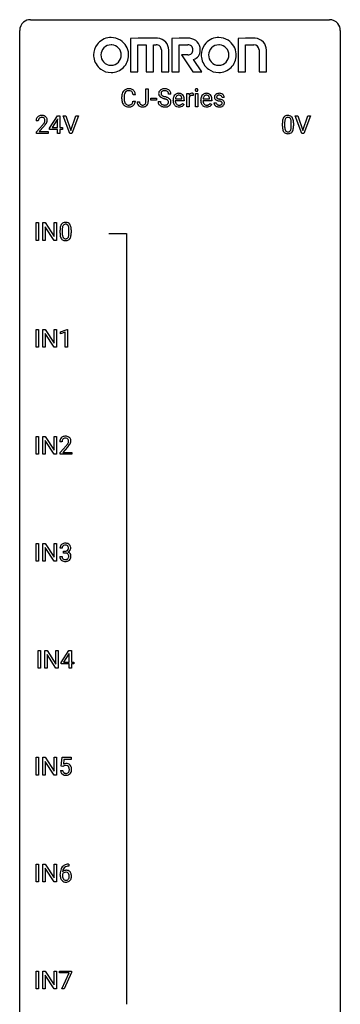
# Model space of a CAD drawing. Extents: x 3 to 27, y -3 to 140.
# Drawn here: x 3 to 27, y 67 to 140 of the extents above; entities that cross this region are included whole.
import ezdxf

# ---------------------------------------------------------------- set-up
doc = ezdxf.new("R2010")
doc.units = 0
doc.layers.add('DEFAULT_255_1_388', color=255, linetype='CONTINUOUS')
doc.layers.add('DEFAULT_255_2_778', color=255, linetype='CONTINUOUS')

msp = doc.modelspace()

# ---------------------------------------------------------------- linework, layer by layer
at = {"layer": 'DEFAULT_255_1_388'}
for p, q in [((11.369, 134.529), (11.195, 134.529)), ((12.157, 134.018), (12.157, 134.952)), ((12.157, 134.952), (12.332, 134.952)), ((12.332, 134.952), (12.332, 134.02)), ((14.011, 134.571), (13.836, 134.571)), ((15.19, 133.636), (15.19, 134.614)), ((15.19, 134.614), (15.352, 134.614)), ((15.352, 134.614), (15.355, 134.501)), ((15.662, 134.619), (15.662, 134.464)), ((15.83, 133.636), (15.83, 134.614)), ((15.83, 134.614), (15.997, 134.614)), ((15.997, 134.614), (15.997, 133.636)), ((10.357, 134.233), (10.357, 134.359)), ((10.531, 134.355), (10.531, 134.227)), ((11.195, 134.054), (11.369, 134.054)), ((11.501, 134), (11.675, 134)), ((12.508, 134.127), (12.508, 134.263)), ((12.508, 134.263), (12.949, 134.263)), ((12.949, 134.127), (12.508, 134.127)), ((12.949, 134.263), (12.949, 134.127)), ((13.057, 134.018), (13.232, 134.018)), ((14.167, 134.098), (14.167, 134.129)), ((14.996, 134.077), (14.334, 134.077)), ((14.339, 134.215), (14.829, 134.215)), ((14.829, 134.215), (14.829, 134.227)), ((14.882, 133.887), (14.984, 133.807)), ((14.996, 134.147), (14.996, 134.077)), ((15.357, 134.33), (15.357, 133.636)), ((16.222, 134.098), (16.222, 134.129)), ((17.052, 134.077), (16.39, 134.077)), ((16.395, 134.215), (16.885, 134.215)), ((16.885, 134.215), (16.885, 134.227)), ((16.937, 133.887), (17.039, 133.807)), ((17.052, 134.147), (17.052, 134.077)), ((17.205, 133.937), (17.372, 133.937)), ((17.973, 134.327), (17.805, 134.327)), ((15.357, 133.636), (15.19, 133.636)), ((15.997, 133.636), (15.83, 133.636)), ((4.162, 132.58), (3.995, 132.58)), ((4.998, 132.056), (5.587, 132.967)), ((5.577, 132.703), (5.188, 132.094)), ((5.597, 132.739), (5.577, 132.703)), ((5.587, 132.967), (5.765, 132.967)), ((5.597, 132.094), (5.597, 132.739)), ((5.765, 132.967), (5.765, 132.094)), ((6.502, 131.652), (6.015, 132.967)), ((6.015, 132.967), (6.204, 132.967)), ((6.204, 132.967), (6.578, 131.882)), ((6.578, 131.882), (6.954, 132.967)), ((7.143, 132.967), (6.655, 131.652)), ((6.954, 132.967), (7.143, 132.967)), ((22.289, 132.19), (22.289, 132.414)), ((22.456, 132.454), (22.456, 132.187)), ((22.952, 132.168), (22.952, 132.442)), ((23.119, 132.43), (23.119, 132.213)), ((23.736, 131.652), (23.249, 132.967)), ((23.249, 132.967), (23.438, 132.967)), ((23.438, 132.967), (23.812, 131.882)), ((23.812, 131.882), (24.188, 132.967)), ((24.378, 132.967), (23.89, 131.652)), ((24.188, 132.967), (24.378, 132.967)), ((4.021, 131.772), (4.476, 132.278)), ((4.021, 131.652), (4.021, 131.772)), ((4.883, 131.652), (4.021, 131.652)), ((4.575, 132.171), (4.222, 131.788)), ((4.222, 131.788), (4.883, 131.788)), ((4.883, 131.788), (4.883, 131.652)), ((4.998, 131.957), (4.998, 132.056)), ((5.597, 131.957), (4.998, 131.957)), ((5.188, 132.094), (5.597, 132.094)), ((5.597, 131.652), (5.597, 131.957)), ((5.765, 131.652), (5.597, 131.652)), ((5.765, 132.094), (5.948, 132.094)), ((5.948, 131.957), (5.765, 131.957)), ((5.765, 131.957), (5.765, 131.652)), ((5.948, 132.094), (5.948, 131.957)), ((6.655, 131.652), (6.502, 131.652)), ((23.89, 131.652), (23.736, 131.652)), ((4.013, 123.714), (4.013, 125.03)), ((4.013, 125.03), (4.186, 125.03)), ((4.186, 125.03), (4.186, 123.714)), ((4.503, 123.714), (4.503, 125.03)), ((4.503, 125.03), (4.678, 125.03)), ((4.678, 125.03), (5.342, 124.012)), ((5.342, 124.012), (5.342, 125.03)), ((5.342, 125.03), (5.514, 125.03)), ((5.514, 125.03), (5.514, 123.714)), ((5.34, 123.714), (4.678, 124.728)), ((4.678, 124.728), (4.678, 123.714)), ((5.774, 124.253), (5.774, 124.476)), ((5.941, 124.517), (5.941, 124.249)), ((6.437, 124.23), (6.437, 124.504)), ((6.604, 124.492), (6.604, 124.276)), ((4.186, 123.714), (4.013, 123.714)), ((4.678, 123.714), (4.503, 123.714)), ((5.514, 123.714), (5.34, 123.714)), ((4.004, 115.777), (4.004, 117.092)), ((4.004, 117.092), (4.178, 117.092)), ((4.178, 117.092), (4.178, 115.777)), ((4.495, 115.777), (4.495, 117.092)), ((4.495, 117.092), (4.669, 117.092)), ((4.669, 117.092), (5.333, 116.074)), ((5.333, 116.074), (5.333, 117.092)), ((5.333, 117.092), (5.506, 117.092)), ((5.506, 117.092), (5.506, 115.777)), ((5.815, 116.919), (6.294, 117.099)), ((6.294, 117.099), (6.32, 117.099)), ((6.32, 117.099), (6.32, 115.777)), ((5.331, 115.777), (4.669, 116.791)), ((4.669, 116.791), (4.669, 115.777)), ((5.815, 116.767), (5.815, 116.919)), ((6.152, 116.891), (5.815, 116.767)), ((6.152, 115.777), (6.152, 116.891)), ((4.178, 115.777), (4.004, 115.777)), ((4.669, 115.777), (4.495, 115.777)), ((5.506, 115.777), (5.331, 115.777)), ((6.32, 115.777), (6.152, 115.777)), ((4.013, 107.839), (4.013, 109.155)), ((4.013, 109.155), (4.186, 109.155)), ((4.186, 109.155), (4.186, 107.839)), ((4.503, 107.839), (4.503, 109.155)), ((4.503, 109.155), (4.678, 109.155)), ((4.678, 109.155), (5.342, 108.137)), ((5.342, 108.137), (5.342, 109.155)), ((5.342, 109.155), (5.514, 109.155)), ((5.514, 109.155), (5.514, 107.839)), ((5.34, 107.839), (4.678, 108.853)), ((4.678, 108.853), (4.678, 107.839)), ((5.921, 108.767), (5.754, 108.767)), ((5.779, 107.96), (6.235, 108.466)), ((6.333, 108.358), (5.981, 107.976)), ((4.186, 107.839), (4.013, 107.839)), ((4.678, 107.839), (4.503, 107.839)), ((5.514, 107.839), (5.34, 107.839)), ((5.779, 107.839), (5.779, 107.96)), ((6.641, 107.839), (5.779, 107.839)), ((5.981, 107.976), (6.641, 107.976)), ((6.641, 107.976), (6.641, 107.839)), ((4.013, 99.902), (4.013, 101.217)), ((4.013, 101.217), (4.186, 101.217)), ((4.186, 101.217), (4.186, 99.902)), ((4.503, 99.902), (4.503, 101.217)), ((4.503, 101.217), (4.678, 101.217)), ((4.678, 101.217), (5.342, 100.199)), ((5.34, 99.902), (4.678, 100.916)), ((4.678, 100.916), (4.678, 99.902)), ((5.342, 100.199), (5.342, 101.217)), ((5.342, 101.217), (5.514, 101.217)), ((5.514, 101.217), (5.514, 99.902)), ((5.934, 100.872), (5.767, 100.872)), ((5.755, 100.249), (5.923, 100.249)), ((6.022, 100.505), (6.022, 100.641)), ((6.022, 100.641), (6.148, 100.641)), ((6.148, 100.505), (6.022, 100.505)), ((4.186, 99.902), (4.013, 99.902)), ((4.678, 99.902), (4.503, 99.902)), ((5.514, 99.902), (5.34, 99.902)), ((4.145, 91.964), (4.145, 93.28)), ((4.145, 93.28), (4.319, 93.28)), ((4.319, 93.28), (4.319, 91.964)), ((4.636, 91.964), (4.636, 93.28)), ((4.636, 93.28), (4.81, 93.28)), ((4.81, 93.28), (5.474, 92.262)), ((5.472, 91.964), (4.81, 92.978)), ((4.81, 92.978), (4.81, 91.964)), ((5.474, 92.262), (5.474, 93.28)), ((5.474, 93.28), (5.647, 93.28)), ((5.647, 93.28), (5.647, 91.964)), ((5.85, 92.368), (6.439, 93.28)), ((6.429, 93.015), (6.04, 92.406)), ((6.449, 93.051), (6.429, 93.015)), ((6.439, 93.28), (6.617, 93.28)), ((6.449, 92.406), (6.449, 93.051)), ((6.617, 93.28), (6.617, 92.406)), ((5.85, 92.27), (5.85, 92.368)), ((6.449, 92.27), (5.85, 92.27)), ((6.04, 92.406), (6.449, 92.406)), ((6.449, 91.964), (6.449, 92.27)), ((6.617, 92.406), (6.8, 92.406)), ((6.8, 92.27), (6.617, 92.27)), ((6.617, 92.27), (6.617, 91.964)), ((6.8, 92.406), (6.8, 92.27)), ((4.319, 91.964), (4.145, 91.964)), ((4.81, 91.964), (4.636, 91.964)), ((5.647, 91.964), (5.472, 91.964)), ((6.617, 91.964), (6.449, 91.964)), ((4.013, 84.027), (4.013, 85.342)), ((4.013, 85.342), (4.186, 85.342)), ((4.186, 85.342), (4.186, 84.027)), ((4.503, 84.027), (4.503, 85.342)), ((4.503, 85.342), (4.678, 85.342)), ((4.678, 85.342), (5.342, 84.324)), ((5.34, 84.027), (4.678, 85.041)), ((4.678, 85.041), (4.678, 84.027)), ((5.342, 84.324), (5.342, 85.342)), ((5.342, 85.342), (5.514, 85.342)), ((5.514, 85.342), (5.514, 84.027)), ((5.856, 84.687), (5.923, 85.342)), ((5.923, 85.342), (6.597, 85.342)), ((6.065, 85.188), (6.025, 84.829)), ((6.597, 85.188), (6.065, 85.188)), ((6.597, 85.342), (6.597, 85.188)), ((5.809, 84.373), (5.967, 84.373)), ((5.99, 84.652), (5.856, 84.687)), ((6.034, 84.688), (5.99, 84.652)), ((4.186, 84.027), (4.013, 84.027)), ((4.678, 84.027), (4.503, 84.027)), ((5.514, 84.027), (5.34, 84.027)), ((4.013, 76.089), (4.013, 77.405)), ((4.013, 77.405), (4.186, 77.405)), ((4.186, 77.405), (4.186, 76.089)), ((4.503, 76.089), (4.503, 77.405)), ((4.503, 77.405), (4.678, 77.405)), ((4.678, 77.405), (5.342, 76.387)), ((5.34, 76.089), (4.678, 77.103)), ((4.678, 77.103), (4.678, 76.089)), ((5.342, 76.387), (5.342, 77.405)), ((5.342, 77.405), (5.514, 77.405)), ((5.514, 77.405), (5.514, 76.089)), ((6.435, 77.264), (6.404, 77.264)), ((6.405, 77.406), (6.435, 77.406)), ((6.435, 77.406), (6.435, 77.264)), ((4.186, 76.089), (4.013, 76.089)), ((4.678, 76.089), (4.503, 76.089)), ((5.514, 76.089), (5.34, 76.089)), ((5.789, 76.59), (5.789, 76.654)), ((5.957, 76.632), (5.957, 76.571)), ((4.013, 68.152), (4.013, 69.467)), ((4.013, 69.467), (4.186, 69.467)), ((4.186, 69.467), (4.186, 68.152)), ((4.503, 68.152), (4.503, 69.467)), ((4.503, 69.467), (4.678, 69.467)), ((4.678, 69.467), (5.342, 68.449)), ((5.342, 68.449), (5.342, 69.467)), ((5.342, 69.467), (5.514, 69.467)), ((5.514, 69.467), (5.514, 68.152)), ((5.739, 69.33), (5.739, 69.467)), ((5.739, 69.467), (6.629, 69.467)), ((6.629, 69.467), (6.629, 69.374)), ((5.34, 68.152), (4.678, 69.166)), ((4.678, 69.166), (4.678, 68.152)), ((6.451, 69.33), (5.739, 69.33)), ((5.908, 68.152), (6.451, 69.33)), ((6.629, 69.374), (6.084, 68.152)), ((4.186, 68.152), (4.013, 68.152)), ((4.678, 68.152), (4.503, 68.152)), ((5.514, 68.152), (5.34, 68.152)), ((6.084, 68.152), (5.908, 68.152))]:
    msp.add_line(p, q, dxfattribs=at)
for centre, radius, start, end in [((11.231, 134.363), 0.874, 169.58376, 180.27578), ((11.024, 134.402), 0.664, 155.0367, 169.60028), ((10.896, 134.463), 0.522, 136.78316, 155.2473), ((10.852, 134.5), 0.465, 121.76331, 136.42812), ((11.172, 134.389), 0.639, 162.93759, 174.62088), ((10.952, 134.459), 0.409, 143.07527, 163.19186), ((10.867, 134.472), 0.496, 95.646, 121.54896), ((10.866, 134.525), 0.301, 109.29983, 143.30374), ((10.882, 134.467), 0.36, 89.34519, 108.57444), ((10.885, 134.348), 0.622, 89.92457, 96.13759), ((10.891, 134.361), 0.609, 76.67792, 90.45641), ((10.886, 134.335), 0.492, 87.38026, 90.02516), ((10.894, 134.453), 0.374, 74.70094, 87.81243), ((10.929, 134.574), 0.248, 47.43724, 75.06957), ((10.935, 134.54), 0.425, 47.48588, 76.92871), ((10.924, 134.575), 0.251, 27.81672, 46.40079), ((10.799, 134.508), 0.392, 15.76507, 27.94101), ((10.576, 134.443), 0.625, 7.88887, 15.9242), ((10.919, 134.529), 0.444, 16.54241, 46.89345), ((10.738, 134.469), 0.635, 5.4073, 17.03637), ((13.413, 134.617), 0.314, 132.48344, 181.02424), ((13.414, 134.609), 0.315, 179.50628, 199.86953), ((13.406, 134.61), 0.308, 200.67821, 228.17653), ((13.48, 134.554), 0.406, 129.25261, 133.42491), ((13.497, 134.529), 0.436, 101.98789, 128.87418), ((13.535, 134.614), 0.26, 175.17808, 180.05812), ((13.44, 134.613), 0.166, 179.61407, 228.12467), ((13.458, 134.626), 0.184, 127.72872, 176.71065), ((13.489, 134.659), 0.233, 226.57853, 230.87925), ((13.485, 134.592), 0.226, 114.04029, 127.98489), ((13.516, 134.52), 0.305, 99.0696, 113.76592), ((13.542, 134.335), 0.635, 89.59064, 102.31706), ((13.543, 134.357), 0.47, 89.66945, 99.23134), ((13.55, 134.371), 0.599, 77.23595, 90.3249), ((13.547, 134.313), 0.515, 86.26427, 90.05333), ((13.558, 134.448), 0.378, 73.78893, 86.6654), ((13.596, 134.572), 0.249, 48.59267, 74.12426), ((13.573, 134.48), 0.488, 63.83799, 77.08089), ((13.614, 134.596), 0.219, 14.9782, 48.20048), ((13.604, 134.538), 0.422, 45.98631, 64.16088), ((13.535, 134.574), 0.301, 359.46965, 14.9832), ((13.633, 134.572), 0.377, 32.27479, 45.65448), ((13.641, 134.574), 0.37, 359.65075, 32.61299), ((14.629, 134.195), 0.451, 134.31502, 154.5315), ((14.605, 134.216), 0.418, 122.86175, 133.97072), ((14.593, 134.241), 0.391, 89.82485, 123.41993), ((14.591, 134.267), 0.227, 89.20179, 117.28524), ((14.599, 134.169), 0.464, 74.78743, 90.54826), ((14.595, 134.209), 0.286, 83.72822, 90.09688), ((14.608, 134.292), 0.202, 41.1647, 85.00136), ((14.632, 134.291), 0.337, 39.81789, 74.76344), ((14.574, 134.246), 0.41, 16.89908, 39.48301), ((15.608, 134.347), 0.296, 127.81672, 148.63002), ((15.58, 134.376), 0.256, 91.33299, 126.78752), ((15.588, 134.296), 0.336, 89.98582, 92.46885), ((15.589, 134.327), 0.306, 85.35876, 90.16242), ((15.599, 134.439), 0.192, 78.40192, 85.45927), ((15.615, 134.517), 0.113, 67.78492, 78.5738), ((15.627, 134.549), 0.0789, 63.48051, 67.30747), ((15.927, 134.874), 0.11, 161.41482, 180.55326), ((15.941, 134.873), 0.124, 179.94196, 185.09708), ((15.911, 134.869), 0.0938, 184.10708, 222.46042), ((15.913, 134.878), 0.0956, 138.18302, 160.93076), ((15.901, 134.889), 0.0792, 104.63717, 138.00361), ((15.896, 134.856), 0.0744, 222.50567, 237.99181), ((15.904, 134.87), 0.0902, 238.54281, 259.12895), ((15.913, 134.848), 0.122, 92.06012, 105.21989), ((15.914, 134.919), 0.14, 258.84334, 270.41486), ((15.915, 134.809), 0.161, 89.97907, 92.50061), ((15.916, 134.834), 0.135, 78.02346, 90.44781), ((15.915, 134.944), 0.165, 269.97258, 272.81127), ((15.918, 134.902), 0.124, 272.35439, 285.89517), ((15.927, 134.881), 0.0878, 55.05215, 78.3363), ((15.931, 134.861), 0.0807, 285.43983, 316.53201), ((15.932, 134.891), 0.0768, 42.05062, 54.45085), ((15.917, 134.877), 0.0974, 1.74937, 42.14987), ((15.923, 134.868), 0.0909, 316.71101, 341.65131), ((15.907, 134.872), 0.107, 342.10625, 0.55359), ((15.889, 134.873), 0.126, 359.98326, 2.8354), ((16.685, 134.195), 0.451, 134.31502, 154.5315), ((16.66, 134.216), 0.418, 122.86175, 133.97072), ((16.649, 134.241), 0.391, 89.82485, 123.41993), ((16.647, 134.267), 0.227, 89.20179, 117.28524), ((16.654, 134.169), 0.464, 74.78743, 90.54826), ((16.65, 134.209), 0.286, 83.72822, 90.09688), ((16.664, 134.292), 0.202, 41.1647, 85.00136), ((16.687, 134.291), 0.337, 39.81789, 74.76344), ((16.63, 134.246), 0.41, 16.89908, 39.48301), ((17.486, 134.347), 0.248, 132.00534, 180.39424), ((17.56, 134.279), 0.348, 129.2317, 133.52948), ((17.566, 134.269), 0.36, 100.44098, 128.90816), ((17.578, 134.272), 0.221, 98.96799, 113.45734), ((17.597, 134.124), 0.508, 89.69851, 100.9029), ((17.598, 134.156), 0.339, 89.67681, 99.12671), ((17.603, 134.106), 0.526, 77.69671, 90.40746), ((17.6, 134.215), 0.279, 81.44587, 90.17079), ((17.614, 134.288), 0.205, 49.79797, 82.1218), ((17.64, 134.266), 0.361, 50.72784, 78.03975), ((17.69, 134.325), 0.285, 25.75438, 51.09575), ((11.438, 134.232), 1.082, 179.99146, 181.53982), ((11.206, 134.22), 0.849, 181.12202, 193.8755), ((10.939, 134.151), 0.574, 193.54803, 219.57557), ((10.846, 134.071), 0.451, 219.36284, 250.0611), ((11.467, 134.357), 0.936, 174.34212, 180.14303), ((11.362, 134.223), 0.832, 179.68173, 189.15055), ((11.081, 134.176), 0.546, 188.99111, 203.57724), ((10.96, 134.125), 0.415, 203.90754, 215.13124), ((10.856, 134.045), 0.284, 213.90715, 263.88489), ((10.87, 134.133), 0.373, 263.17579, 270.1031), ((10.874, 134.273), 0.513, 269.67225, 279.06069), ((10.904, 134.092), 0.329, 278.87491, 293.63496), ((10.94, 134.007), 0.238, 293.85538, 310.05182), ((10.94, 134), 0.232, 311.06447, 332.0111), ((10.806, 134.074), 0.385, 331.65868, 343.28774), ((10.574, 134.146), 0.628, 343.14466, 351.01036), ((10.411, 134.176), 0.794, 350.71248, 351.1627), ((10.93, 134.055), 0.432, 311.45601, 340.44208), ((10.753, 134.121), 0.62, 340.17749, 353.78122), ((11.991, 133.996), 0.49, 179.60878, 191.99329), ((11.833, 133.959), 0.327, 191.33969, 227.22803), ((12.006, 133.997), 0.331, 179.56561, 192.07023), ((11.897, 133.972), 0.219, 191.76555, 215.64627), ((11.877, 133.96), 0.196, 216.19407, 224.39312), ((11.877, 133.963), 0.199, 224.86118, 254.36286), ((11.908, 134.064), 0.304, 253.94706, 267.39533), ((11.916, 134.168), 0.408, 266.9459, 270.03437), ((11.919, 134.037), 0.277, 269.45983, 286.18192), ((11.935, 133.979), 0.217, 286.44153, 315.8045), ((11.928, 133.984), 0.224, 316.02126, 345.47958), ((11.819, 134.014), 0.338, 345.07299, 358.32499), ((11.722, 134.021), 0.436, 357.87495, 359.58609), ((11.98, 133.977), 0.346, 313.37933, 346.62257), ((11.826, 134.016), 0.505, 346.31324, 0.4898), ((13.405, 134.013), 0.347, 179.24192, 215.26484), ((13.435, 134.035), 0.385, 215.34034, 233.08433), ((13.461, 134.664), 0.385, 227.4063, 229.98774), ((13.549, 134.776), 0.528, 230.49823, 241.80876), ((13.491, 134.015), 0.259, 179.33558, 199.10459), ((13.454, 134.005), 0.221, 199.88301, 232.70613), ((13.721, 135.091), 0.887, 241.63374, 249.00646), ((13.507, 134.072), 0.306, 232.37362, 255.51366), ((13.542, 134.729), 0.321, 231.46364, 241.92617), ((13.677, 134.977), 0.603, 241.71771, 248.32591), ((13.91, 135.578), 1.409, 248.91966, 254.14424), ((13.545, 134.212), 0.451, 255.24479, 267.53183), ((13.833, 135.363), 1.02, 248.20074, 252.45277), ((13.026, 132.489), 1.805, 71.71836, 73.92607), ((13.968, 135.782), 1.459, 252.33889, 254.34704), ((13.555, 134.35), 0.59, 267.15646, 270.02947), ((13.558, 134.3), 0.54, 269.69999, 278.16624), ((13.12, 132.747), 1.692, 71.01975, 74.40855), ((13.228, 133.094), 1.166, 68.00604, 71.80551), ((13.587, 134.106), 0.344, 278.0229, 290.62553), ((13.421, 133.57), 0.653, 62.25174, 68.12195), ((13.311, 133.297), 1.109, 66.18452, 71.08652), ((13.626, 134.001), 0.232, 290.66164, 307.03741), ((13.577, 133.863), 0.321, 52.73818, 62.49791), ((13.486, 133.691), 0.678, 59.35373, 66.26926), ((13.66, 133.96), 0.179, 306.39421, 355.30319), ((13.669, 133.985), 0.168, 16.47213, 52.62618), ((13.618, 133.971), 0.221, 359.41754, 16.19759), ((13.586, 133.861), 0.481, 49.10217, 59.32944), ((13.602, 133.969), 0.237, 354.36621, 0.07095), ((13.703, 133.964), 0.311, 307.5917, 336.43138), ((13.678, 133.966), 0.342, 32.79242, 49.25035), ((13.713, 133.991), 0.299, 31.12122, 32.39774), ((13.704, 133.987), 0.308, 8.11168, 30.79582), ((13.683, 133.966), 0.33, 337.47325, 0.75383), ((13.613, 133.972), 0.401, 359.83909, 8.47073), ((14.819, 134.132), 0.652, 167.40055, 180.31778), ((14.805, 134.094), 0.638, 179.65319, 191.49886), ((14.611, 134.05), 0.439, 190.93744, 223.36544), ((14.7, 134.157), 0.531, 154.18351, 167.25083), ((14.768, 134.085), 0.434, 180.98442, 194.94028), ((14.899, 134.146), 0.564, 169.8379, 173.05639), ((14.767, 134.173), 0.429, 158.58455, 170.17198), ((14.65, 134.052), 0.312, 194.80306, 222.04129), ((14.639, 134.224), 0.291, 137.51097, 158.85167), ((14.616, 134.018), 0.264, 221.54158, 268.8616), ((14.597, 134.263), 0.234, 118.05464, 137.45445), ((14.626, 134.117), 0.363, 269.69212, 280.41223), ((14.646, 134.014), 0.257, 280.22572, 298.63354), ((14.648, 134.017), 0.396, 276.97291, 328.00356), ((14.586, 134.272), 0.232, 29.01656, 41.1493), ((14.658, 133.987), 0.228, 299.04855, 300.46241), ((14.582, 134.114), 0.376, 300.65786, 322.03775), ((14.525, 134.24), 0.301, 12.69574, 28.64058), ((14.37, 134.204), 0.459, 2.90891, 12.88469), ((14.545, 134.146), 0.425, 321.67179, 322.30591), ((14.361, 134.177), 0.634, 4.96348, 17.20278), ((14.089, 134.149), 0.907, 359.88344, 5.28324), ((15.63, 134.216), 0.296, 155.65574, 157.25684), ((15.553, 134.258), 0.209, 107.13471, 157.64569), ((15.576, 134.175), 0.295, 89.27583, 106.62129), ((15.58, 133.898), 0.572, 86.80469, 90.04239), ((15.587, 134.007), 0.463, 80.67515, 86.89381), ((16.874, 134.132), 0.652, 167.40055, 180.31778), ((16.86, 134.094), 0.638, 179.65319, 191.49886), ((16.666, 134.05), 0.439, 190.93744, 223.36544), ((16.756, 134.157), 0.531, 154.18351, 167.25083), ((16.824, 134.085), 0.434, 180.98442, 194.94028), ((16.954, 134.146), 0.564, 169.8379, 173.05639), ((16.823, 134.173), 0.429, 158.58455, 170.17198), ((16.706, 134.052), 0.312, 194.80306, 222.04129), ((16.695, 134.224), 0.291, 137.51097, 158.85167), ((16.671, 134.018), 0.264, 221.54158, 268.8616), ((16.653, 134.263), 0.234, 118.05464, 137.45445), ((16.682, 134.117), 0.363, 269.69212, 280.41223), ((16.701, 134.014), 0.257, 280.22572, 298.63354), ((16.703, 134.017), 0.396, 276.97291, 328.00356), ((16.641, 134.272), 0.232, 29.01656, 41.1493), ((16.714, 133.987), 0.228, 299.04855, 300.46241), ((16.638, 134.114), 0.376, 300.65786, 322.03775), ((16.58, 134.24), 0.301, 12.69574, 28.64058), ((16.426, 134.204), 0.459, 2.90891, 12.88469), ((16.601, 134.146), 0.425, 321.67179, 322.30591), ((16.417, 134.177), 0.634, 4.96348, 17.20278), ((16.144, 134.149), 0.907, 359.88344, 5.28324), ((17.484, 133.937), 0.28, 179.9705, 215.15744), ((17.504, 134.345), 0.265, 179.8802, 187.43386), ((17.444, 134.335), 0.205, 186.91314, 213.96174), ((17.517, 133.955), 0.317, 214.40154, 228.6759), ((17.447, 134.339), 0.209, 214.30634, 220.50751), ((17.485, 134.374), 0.261, 220.86655, 234.54972), ((17.555, 134.471), 0.381, 234.40478, 243.28618), ((17.563, 133.945), 0.192, 182.43024, 203.03298), ((17.626, 134.612), 0.538, 243.30974, 249.97094), ((17.543, 133.939), 0.17, 203.79875, 232.54833), ((17.532, 134.353), 0.127, 151.36333, 180.07015), ((17.563, 134.351), 0.158, 179.20454, 180.00129), ((17.526, 134.35), 0.121, 179.30405, 198.42258), ((17.504, 134.344), 0.0986, 199.28931, 238.60369), ((17.537, 134.348), 0.134, 126.90866, 150.31609), ((17.574, 133.979), 0.22, 232.37845, 256.39343), ((17.739, 134.918), 0.865, 249.90106, 254.7555), ((17.572, 134.45), 0.225, 237.98442, 246.87516), ((17.556, 134.325), 0.164, 113.72302, 127.47582), ((17.669, 134.671), 0.466, 246.62264, 251.81748), ((17.856, 135.341), 1.304, 254.69024, 258.04656), ((17.6, 134.079), 0.324, 256.10483, 268.46275), ((17.785, 135.02), 0.833, 251.7141, 255.07751), ((17.92, 135.522), 1.353, 255.03709, 257.47016), ((17.355, 132.981), 1.109, 75.68108, 78.00639), ((17.607, 134.138), 0.383, 269.70312, 278.83389), ((17.345, 132.933), 1.299, 73.68358, 77.50157), ((17.45, 133.346), 0.732, 71.31661, 75.80059), ((17.627, 134.01), 0.254, 278.67274, 292.82331), ((17.551, 133.643), 0.417, 64.82822, 71.42044), ((17.468, 133.349), 0.865, 68.70428, 73.725), ((17.65, 133.954), 0.193, 293.14576, 303.6657), ((17.638, 133.825), 0.216, 54.38216, 65.06276), ((17.613, 134.288), 0.206, 43.80532, 49.62548), ((17.68, 133.912), 0.142, 303.12458, 321.74347), ((17.659, 134.327), 0.146, 359.80489, 45.15439), ((17.694, 133.904), 0.119, 19.35381, 54.64864), ((17.569, 133.611), 0.584, 63.59071, 68.6623), ((17.701, 133.893), 0.114, 322.47476, 1.1293), ((17.671, 133.897), 0.144, 359.33354, 18.58699), ((17.656, 133.784), 0.391, 54.71065, 63.7018), ((17.726, 133.882), 0.27, 41.06246, 54.84885), ((17.727, 133.905), 0.256, 307.73578, 334.78493), ((17.764, 133.917), 0.218, 34.49527, 40.70976), ((17.77, 133.923), 0.211, 9.37612, 34.0834), ((17.691, 134.33), 0.282, 359.24684, 24.73939), ((17.719, 133.904), 0.263, 335.86531, 0.80223), ((17.696, 133.909), 0.285, 359.76953, 9.76606), ((10.865, 134.143), 0.525, 250.78853, 270.64885), ((10.871, 134.423), 0.805, 269.99958, 270.36129), ((10.876, 134.272), 0.654, 269.93589, 282.80967), ((10.926, 134.068), 0.443, 282.43322, 310.75145), ((11.837, 133.966), 0.335, 227.49618, 239.1189), ((11.87, 134.027), 0.405, 239.62558, 259.23877), ((11.912, 134.235), 0.617, 258.99897, 270.39558), ((11.92, 134.173), 0.555, 269.64235, 281.67965), ((11.958, 134.005), 0.383, 281.15876, 312.9131), ((13.498, 134.119), 0.49, 233.16719, 246.49517), ((13.545, 134.218), 0.599, 246.13804, 248.05406), ((13.551, 134.24), 0.622, 248.27073, 270.40546), ((13.556, 134.469), 0.851, 269.97085, 272.81807), ((13.57, 134.267), 0.648, 272.43846, 284.64647), ((13.626, 134.062), 0.436, 284.37337, 307.14262), ((13.652, 134.021), 0.387, 307.65607, 308.45618), ((14.587, 134.027), 0.406, 223.30005, 251.85625), ((14.61, 134.111), 0.492, 252.32653, 270.58096), ((14.624, 134.095), 0.34, 267.73211, 270.00981), ((14.617, 134.183), 0.565, 269.8358, 278.05813), ((16.643, 134.027), 0.406, 223.30005, 251.85625), ((16.666, 134.111), 0.492, 252.32653, 270.58096), ((16.68, 134.095), 0.34, 267.73211, 270.00981), ((16.672, 134.183), 0.565, 269.8358, 278.05813), ((17.547, 133.992), 0.364, 228.96866, 245.70427), ((17.578, 134.057), 0.437, 245.4965, 259.02257), ((17.602, 134.183), 0.565, 259.07236, 270.28973), ((17.605, 134.169), 0.414, 268.07349, 270.0121), ((17.605, 134.304), 0.686, 269.99263, 271.47701), ((17.612, 134.164), 0.546, 271.10262, 283.22), ((17.653, 133.999), 0.376, 282.93613, 306.5649), ((17.682, 133.955), 0.323, 307.0217, 308.55969), ((4.453, 132.584), 0.458, 163.28785, 180.55818), ((4.363, 132.609), 0.364, 133.45406, 162.94711), ((4.383, 132.588), 0.394, 100.78698, 133.43825), ((4.611, 132.58), 0.448, 178.43911, 180.00838), ((4.513, 132.585), 0.351, 165.90907, 178.86846), ((4.4, 132.616), 0.234, 136.17574, 166.36733), ((4.386, 132.626), 0.216, 129.72865, 135.75395), ((4.395, 132.612), 0.233, 102.17385, 129.20612), ((4.422, 132.414), 0.572, 89.66066, 101.37023), ((4.423, 132.497), 0.352, 89.54607, 102.54184), ((4.43, 132.42), 0.565, 78.21727, 90.41294), ((4.426, 132.557), 0.291, 82.16018, 90.15057), ((4.441, 132.64), 0.207, 43.44174, 83.16611), ((2.958, 133.62), 2.026, 318.51325, 320.7829), ((3.553, 133.136), 1.259, 320.73729, 323.9739), ((4.469, 132.603), 0.378, 55.92691, 78.48884), ((3.994, 132.817), 0.715, 323.89627, 328.64194), ((4.433, 132.631), 0.219, 16.17129, 43.52861), ((4.224, 132.675), 0.444, 328.82946, 331.78912), ((4.337, 132.617), 0.318, 331.42545, 352.93658), ((3.674, 133.045), 1.254, 319.64718, 327.09596), ((4.376, 132.616), 0.278, 359.4863, 15.93432), ((4.352, 132.613), 0.302, 353.22577, 0.01662), ((4.492, 132.641), 0.334, 47.92977, 55.40492), ((4.503, 132.653), 0.318, 4.33483, 48.05602), ((4.123, 132.758), 0.721, 326.91325, 338.35083), ((4.428, 132.64), 0.394, 337.8914, 358.99675), ((4.38, 132.634), 0.442, 359.92517, 5.59717), ((23.633, 132.419), 1.344, 173.76743, 180.23156), ((23.125, 132.476), 0.833, 164.30585, 173.90006), ((22.797, 132.571), 0.492, 148.7922, 164.56823), ((22.69, 132.631), 0.369, 144.5884, 148.11616), ((22.651, 132.658), 0.322, 101.64401, 144.51426), ((23.748, 132.443), 1.292, 177.86393, 179.50363), ((23.406, 132.459), 0.95, 172.02585, 178.07055), ((23.035, 132.512), 0.575, 163.37645, 172.14114), ((22.8, 132.584), 0.329, 149.42084, 163.6283), ((22.68, 132.656), 0.189, 105.79807, 149.73879), ((22.699, 132.468), 0.518, 89.52828, 102.58202), ((22.701, 132.581), 0.267, 89.38039, 105.67639), ((22.708, 132.463), 0.522, 77.04379, 90.50823), ((22.705, 132.552), 0.296, 81.10571, 90.21874), ((22.725, 132.651), 0.195, 30.74077, 82.4658), ((22.753, 132.648), 0.332, 48.27777, 77.49961), ((22.666, 132.613), 0.265, 24.28746, 31.39344), ((22.534, 132.557), 0.409, 12.0807, 23.81712), ((22.224, 132.488), 0.726, 4.83649, 12.2906), ((21.75, 132.446), 1.202, 359.80926, 4.9408), ((22.761, 132.662), 0.316, 36.31416, 47.63073), ((22.664, 132.597), 0.434, 18.29311, 35.67702), ((22.378, 132.498), 0.736, 8.0247, 18.56056), ((21.909, 132.429), 1.21, 1.12754, 8.17184), ((21.544, 132.415), 1.575, 0.54327, 1.38669), ((3.243, 133.401), 1.813, 317.25882, 319.90458), ((23.8, 132.21), 1.512, 180.74346, 181.1522), ((23.495, 132.199), 1.207, 180.89773, 188.00549), ((23.05, 132.134), 0.757, 187.88165, 198.23466), ((22.77, 132.04), 0.462, 197.96952, 215.26227), ((22.656, 131.963), 0.323, 215.86184, 257.27878), ((23.626, 132.183), 1.171, 179.79955, 185.24609), ((23.172, 132.14), 0.714, 185.14119, 193.00822), ((22.874, 132.069), 0.408, 192.78973, 205.25074), ((22.756, 132.017), 0.279, 205.80019, 211.25459), ((22.698, 131.977), 0.208, 210.37899, 238.4008), ((22.701, 132.137), 0.503, 256.62286, 270.51055), ((22.695, 131.983), 0.212, 239.65219, 265.97939), ((22.705, 132.058), 0.288, 265.13245, 270.06033), ((22.708, 132.022), 0.251, 269.33144, 287.218), ((22.709, 132.151), 0.517, 269.59795, 281.67328), ((22.724, 131.965), 0.193, 287.79579, 329.0809), ((22.754, 131.963), 0.324, 280.58018, 324.91732), ((22.616, 132.032), 0.32, 328.66353, 343.3325), ((22.372, 132.109), 0.576, 343.04981, 351.93925), ((21.981, 132.166), 0.97, 351.80716, 357.79579), ((21.618, 132.185), 1.334, 357.58709, 359.26825), ((22.711, 131.992), 0.375, 324.93614, 328.6153), ((22.6, 132.054), 0.503, 329.28036, 344.74734), ((22.263, 132.149), 0.853, 344.49347, 353.97637), ((21.741, 132.208), 1.378, 353.84409, 0.22879), ((6.136, 124.72), 0.322, 101.64401, 144.51426), ((6.184, 124.53), 0.518, 89.52828, 102.58202), ((6.193, 124.526), 0.522, 77.04379, 90.50823), ((6.238, 124.71), 0.332, 48.27777, 77.49961), ((7.118, 124.482), 1.344, 173.76743, 180.23156), ((6.61, 124.539), 0.833, 164.30585, 173.90006), ((6.282, 124.633), 0.492, 148.7922, 164.56823), ((6.175, 124.693), 0.369, 144.5884, 148.11616), ((7.233, 124.506), 1.292, 177.86393, 179.50363), ((6.891, 124.522), 0.95, 172.02585, 178.07055), ((6.52, 124.575), 0.575, 163.37645, 172.14114), ((6.285, 124.647), 0.329, 149.42084, 163.6283), ((6.165, 124.719), 0.189, 105.79807, 149.73879), ((6.186, 124.644), 0.267, 89.38039, 105.67639), ((6.19, 124.615), 0.296, 81.10571, 90.21874), ((6.21, 124.714), 0.195, 30.74077, 82.4658), ((6.151, 124.675), 0.265, 24.28746, 31.39344), ((6.019, 124.619), 0.409, 12.0807, 23.81712), ((5.709, 124.55), 0.726, 4.83649, 12.2906), ((5.235, 124.508), 1.202, 359.80926, 4.9408), ((6.247, 124.725), 0.316, 36.31416, 47.63073), ((6.149, 124.659), 0.434, 18.29311, 35.67702), ((5.863, 124.561), 0.736, 8.0247, 18.56056), ((5.394, 124.492), 1.21, 1.12754, 8.17184), ((5.226, 124.27), 1.378, 353.84409, 0.22879), ((5.029, 124.477), 1.575, 0.54327, 1.38669), ((7.285, 124.273), 1.512, 180.74346, 181.1522), ((6.98, 124.261), 1.207, 180.89773, 188.00549), ((6.535, 124.197), 0.757, 187.88165, 198.23466), ((6.256, 124.102), 0.462, 197.96952, 215.26227), ((6.141, 124.025), 0.323, 215.86184, 257.27878), ((7.111, 124.245), 1.171, 179.79955, 185.24609), ((6.657, 124.202), 0.714, 185.14119, 193.00822), ((6.359, 124.132), 0.408, 192.78973, 205.25074), ((6.241, 124.079), 0.279, 205.80019, 211.25459), ((6.183, 124.04), 0.208, 210.37899, 238.4008), ((6.186, 124.2), 0.503, 256.62286, 270.51055), ((6.18, 124.045), 0.212, 239.65219, 265.97939), ((6.19, 124.121), 0.288, 265.13245, 270.06033), ((6.193, 124.084), 0.251, 269.33144, 287.218), ((6.194, 124.213), 0.517, 269.59795, 281.67328), ((6.209, 124.028), 0.193, 287.79579, 329.0809), ((6.239, 124.025), 0.324, 280.58018, 324.91732), ((6.101, 124.095), 0.32, 328.66353, 343.3325), ((5.857, 124.171), 0.576, 343.04981, 351.93925), ((5.467, 124.229), 0.97, 351.80716, 357.79579), ((5.103, 124.247), 1.334, 357.58709, 359.26825), ((6.197, 124.055), 0.375, 324.93614, 328.6153), ((6.085, 124.116), 0.503, 329.28036, 344.74734), ((5.748, 124.212), 0.853, 344.49347, 353.97637), ((6.121, 108.797), 0.364, 133.45406, 162.94711), ((6.142, 108.775), 0.394, 100.78698, 133.43825), ((6.159, 108.803), 0.234, 136.17574, 166.36733), ((6.145, 108.814), 0.216, 129.72865, 135.75395), ((6.154, 108.8), 0.233, 102.17385, 129.20612), ((6.181, 108.601), 0.572, 89.66066, 101.37023), ((6.181, 108.684), 0.352, 89.54607, 102.54184), ((6.188, 108.608), 0.565, 78.21727, 90.41294), ((6.185, 108.744), 0.291, 82.16018, 90.15057), ((6.2, 108.827), 0.207, 43.44174, 83.16611), ((6.228, 108.791), 0.378, 55.92691, 78.48884), ((6.191, 108.819), 0.219, 16.17129, 43.52861), ((6.25, 108.829), 0.334, 47.92977, 55.40492), ((6.262, 108.84), 0.318, 4.33483, 48.05602), ((6.212, 108.772), 0.458, 163.28785, 180.55818), ((6.272, 108.773), 0.351, 165.90907, 178.86846), ((6.37, 108.767), 0.448, 178.43911, 180.00838), ((4.717, 109.808), 2.026, 318.51325, 320.7829), ((5.312, 109.323), 1.259, 320.73729, 323.9739), ((5.753, 109.004), 0.715, 323.89627, 328.64194), ((5.002, 109.589), 1.813, 317.25882, 319.90458), ((5.983, 108.862), 0.444, 328.82946, 331.78912), ((6.095, 108.804), 0.318, 331.42545, 352.93658), ((5.433, 109.233), 1.254, 319.64718, 327.09596), ((6.134, 108.803), 0.278, 359.4863, 15.93432), ((6.11, 108.801), 0.302, 353.22577, 0.01662), ((5.881, 108.945), 0.721, 326.91325, 338.35083), ((6.187, 108.828), 0.394, 337.8914, 358.99675), ((6.138, 108.821), 0.442, 359.92517, 5.59717), ((6.116, 100.877), 0.349, 155.34837, 180.7484), ((6.11, 100.874), 0.345, 131.57452, 154.47995), ((6.145, 100.838), 0.396, 96.98745, 131.96909), ((6.223, 100.873), 0.289, 172.50972, 180.13607), ((6.141, 100.887), 0.206, 133.83498, 173.53432), ((6.146, 100.881), 0.215, 103.29301, 133.56198), ((6.17, 100.698), 0.538, 89.85929, 97.78275), ((6.169, 100.791), 0.307, 89.53216, 103.53194), ((6.175, 100.668), 0.567, 78.36545, 90.41326), ((6.176, 100.76), 0.338, 76.11157, 90.70287), ((6.219, 100.916), 0.177, 13.95782, 77.67138), ((6.216, 100.855), 0.376, 56.62298, 78.63871), ((6.068, 100.872), 0.334, 359.18045, 15.04523), ((6.119, 100.866), 0.282, 353.09416, 0.11747), ((6.24, 100.897), 0.328, 47.02546, 56.08556), ((6.242, 100.902), 0.323, 10.92075, 46.77793), ((6.089, 100.866), 0.48, 359.63642, 11.60876), ((6.2, 100.249), 0.445, 179.97604, 183.23306), ((6.083, 100.234), 0.328, 181.81834, 229.6455), ((6.181, 100.246), 0.258, 179.4468, 196.28716), ((6.126, 100.231), 0.201, 196.56613, 227.70594), ((6.145, 101.023), 0.382, 270.49197, 281.8953), ((6.142, 99.992), 0.513, 84.01963, 89.33261), ((6.16, 100.145), 0.358, 71.90085, 84.35551), ((6.172, 100.899), 0.255, 281.66904, 301.29438), ((6.2, 100.265), 0.232, 49.50911, 72.1833), ((6.191, 100.864), 0.215, 301.7835, 311.75457), ((6.201, 100.852), 0.2, 311.7325, 354.2803), ((6.221, 100.293), 0.198, 12.94979, 48.75509), ((6.213, 100.228), 0.204, 315.0731, 345.04294), ((6.208, 100.948), 0.402, 292.54218, 293.69315), ((6.252, 100.221), 0.372, 57.64329, 72.86261), ((6.239, 100.887), 0.334, 292.98039, 325.23911), ((6.109, 100.258), 0.312, 344.59853, 357.92707), ((6.123, 100.268), 0.298, 359.5051, 13.42369), ((6.008, 100.265), 0.414, 357.47551, 0.02249), ((6.292, 100.286), 0.296, 36.72467, 57.47013), ((6.251, 100.237), 0.334, 311.63582, 343.76521), ((6.222, 100.899), 0.355, 325.23324, 332.87467), ((6.291, 100.287), 0.296, 8.05453, 36.35615), ((6.295, 100.865), 0.274, 332.355, 359.71798), ((6.152, 100.264), 0.437, 343.98316, 0.55707), ((6.194, 100.27), 0.395, 359.83166, 8.58734), ((6.13, 100.286), 0.398, 229.42238, 256.85545), ((6.144, 100.252), 0.229, 227.7653, 257.87633), ((6.168, 100.442), 0.558, 256.68274, 270.44129), ((6.17, 100.358), 0.338, 257.45835, 270.42674), ((6.175, 100.391), 0.37, 269.59653, 280.87881), ((6.175, 100.447), 0.563, 269.72851, 280.38577), ((6.201, 100.262), 0.239, 280.63473, 299.85941), ((6.209, 100.285), 0.398, 279.78297, 311.62562), ((6.222, 100.221), 0.193, 300.35756, 314.55157), ((6.234, 84.472), 0.414, 93.71817, 120.25393), ((6.244, 84.381), 0.506, 89.96605, 94.24952), ((6.249, 84.447), 0.439, 73.80454, 90.55857), ((6.275, 84.543), 0.339, 41.30711, 73.543), ((6.313, 84.416), 0.505, 184.92444, 194.49761), ((6.173, 84.376), 0.36, 193.7536, 228.52726), ((6.182, 84.389), 0.376, 228.90244, 256.33135), ((6.334, 84.42), 0.37, 187.35969, 198.67337), ((6.216, 84.379), 0.245, 198.44538, 217.79455), ((6.183, 84.356), 0.204, 218.28871, 228.56132), ((6.155, 84.531), 0.199, 114.19523, 127.36419), ((6.194, 84.371), 0.223, 228.96524, 258.1237), ((6.18, 84.47), 0.265, 98.98362, 113.89057), ((6.203, 84.332), 0.405, 89.6805, 99.16135), ((6.217, 84.47), 0.325, 257.72606, 270.40137), ((6.206, 84.407), 0.33, 84.69658, 90.06721), ((6.222, 84.42), 0.274, 269.42043, 286.421), ((6.22, 84.498), 0.237, 41.78511, 85.98922), ((6.239, 84.359), 0.212, 286.72501, 320.60047), ((6.266, 84.373), 0.359, 281.8396, 316.54581), ((6.194, 84.476), 0.271, 12.64898, 41.60812), ((6.196, 84.394), 0.267, 320.67122, 344.54405), ((6.066, 84.432), 0.403, 344.24145, 356.7358), ((6.075, 84.447), 0.393, 359.55793, 12.95343), ((5.925, 84.444), 0.544, 356.35475, 0.05072), ((6.259, 84.377), 0.367, 316.81718, 323.14868), ((6.228, 84.503), 0.401, 13.50758, 41.21748), ((6.225, 84.397), 0.405, 323.67274, 348.16746), ((6.044, 84.455), 0.592, 1.13302, 13.88307), ((6.029, 84.442), 0.607, 347.85727, 0.42943), ((5.884, 84.446), 0.752, 359.99251, 1.54313), ((6.215, 84.524), 0.515, 256.24259, 270.44865), ((6.223, 84.548), 0.539, 269.5771, 282.42146), ((7.153, 76.662), 1.364, 171.45237, 180.31589), ((6.659, 76.739), 0.864, 157.98023, 171.62468), ((6.41, 76.838), 0.596, 141.42992, 157.85413), ((6.338, 76.889), 0.508, 102.87159, 140.85645), ((6.217, 76.609), 0.341, 95.83321, 138.99541), ((6.73, 76.765), 0.773, 173.78179, 174.92517), ((6.571, 76.787), 0.613, 161.28505, 174.20744), ((6.22, 76.529), 0.284, 124.97424, 144.89602), ((6.385, 76.852), 0.416, 134.53041, 161.62102), ((6.215, 76.546), 0.267, 89.87512, 126.20721), ((6.367, 76.864), 0.394, 104.28558, 133.86301), ((6.243, 76.465), 0.487, 89.87555, 97.0541), ((6.216, 76.549), 0.264, 85.015, 90.05084), ((6.411, 76.614), 0.791, 90.37777, 103.58684), ((6.223, 76.605), 0.208, 36.82499, 85.74167), ((6.248, 76.559), 0.393, 71.6407, 90.62408), ((6.41, 76.702), 0.562, 90.60011, 104.51466), ((6.265, 76.622), 0.329, 39.63681, 71.01907), ((6.193, 76.56), 0.423, 10.65881, 39.90445), ((6.525, 76.585), 0.736, 179.6345, 191.78368), ((6.307, 76.536), 0.513, 191.41153, 218.60776), ((6.208, 76.454), 0.384, 218.16655, 245.87804), ((6.2, 76.545), 0.258, 145.29748, 160.26609), ((6.546, 76.567), 0.589, 179.65121, 190.28557), ((6.356, 76.531), 0.395, 190.09449, 207.50996), ((6.292, 76.501), 0.325, 207.95855, 216.32538), ((6.254, 76.47), 0.275, 215.76613, 232.54572), ((6.208, 76.47), 0.398, 246.91394, 270.74368), ((6.211, 76.415), 0.205, 232.80058, 270.66055), ((6.216, 76.456), 0.246, 269.35508, 288.47461), ((6.214, 76.585), 0.514, 269.88725, 276.79161), ((6.239, 76.439), 0.366, 275.63424, 317.82474), ((6.226, 76.417), 0.206, 289.1832, 322.96853), ((6.176, 76.562), 0.271, 32.30286, 38.08206), ((6.157, 76.471), 0.293, 322.60071, 346.51833), ((6.141, 76.543), 0.311, 11.04832, 31.81456), ((6.027, 76.504), 0.428, 346.25846, 358.77396), ((5.998, 76.513), 0.457, 359.62114, 11.28403), ((5.912, 76.51), 0.543, 358.37576, 0.00825), ((6.202, 76.469), 0.413, 318.14086, 347.61185), ((6.015, 76.514), 0.606, 347.24859, 0.43711), ((6.019, 76.522), 0.601, 359.68278, 11.13269)]:
    msp.add_arc(centre, radius, start, end, dxfattribs=at)
at = {"layer": 'DEFAULT_255_2_778'}
for p, q in [((3.572, 140.097), (25.797, 140.097)), ((2.779, -1.984), (2.779, 139.303)), ((26.591, 139.303), (26.591, -1.984)), ((11.573, 138.716), (11.019, 138.695)), ((11.019, 138.695), (11.02, 138.695)), ((11.02, 138.695), (11.02, 136.232)), ((11.563, 136.232), (11.563, 138.24)), ((11.563, 138.24), (12.167, 138.24)), ((12.978, 138.716), (11.573, 138.716)), ((12.167, 138.24), (12.167, 136.232)), ((12.711, 136.232), (12.711, 138.24)), ((12.711, 138.24), (12.919, 138.24)), ((14.62, 138.716), (14.077, 138.695)), ((14.077, 138.695), (14.077, 136.232)), ((14.077, 138.695), (14.077, 138.695)), ((15.342, 138.716), (14.62, 138.716)), ((14.62, 136.232), (14.62, 138.24)), ((14.62, 138.24), (15.263, 138.24)), ((19.558, 138.716), (19.014, 138.695)), ((19.014, 138.695), (19.014, 136.232)), ((19.014, 138.695), (19.014, 138.695)), ((20.231, 138.716), (19.558, 138.716)), ((19.558, 136.232), (19.558, 138.24)), ((19.558, 138.24), (20.172, 138.24)), ((13.304, 137.865), (13.304, 136.232)), ((13.849, 136.232), (13.849, 137.845)), ((15.263, 137.479), (14.799, 137.479)), ((14.799, 137.479), (15.64, 136.232)), ((20.558, 137.865), (20.558, 136.232)), ((21.101, 136.232), (21.101, 137.845)), ((16.313, 136.232), (15.699, 137.132)), ((9.566, 136.173), (9.565, 136.173)), ((9.565, 136.173), (9.565, 136.173)), ((11.02, 136.232), (11.563, 136.232)), ((12.167, 136.232), (12.711, 136.232)), ((13.304, 136.232), (13.849, 136.232)), ((14.077, 136.232), (14.62, 136.232)), ((15.64, 136.232), (16.313, 136.232)), ((17.561, 136.173), (17.56, 136.173)), ((17.56, 136.173), (17.56, 136.173)), ((19.014, 136.232), (19.558, 136.232)), ((20.558, 136.232), (21.101, 136.232)), ((9.393, 124.222), (10.716, 124.222)), ((10.716, 124.222), (10.716, 67.006))]:
    msp.add_line(p, q, dxfattribs=at)
for centre, radius, start, end in [((3.57, 139.305), 0.791, 129.13129, 180.14509), ((3.57, 139.306), 0.791, 89.85403, 129.16845), ((25.799, 139.305), 0.792, 39.47924, 90.14791), ((25.8, 139.305), 0.791, 359.85339, 39.51543), ((9.554, 137.479), 1.285, 143.19408, 180.00465), ((9.568, 137.475), 1.299, 94.92332, 143.41913), ((9.563, 137.479), 0.751, 90.00507, 134.9498), ((9.565, 137.476), 1.298, 89.99465, 94.78503), ((9.563, 137.491), 0.739, 89.85399, 89.99999), ((9.567, 137.469), 1.305, 58.14289, 90.09522), ((9.565, 137.436), 0.794, 85.3924, 90.00837), ((9.574, 137.478), 0.752, 0.10932, 85.78203), ((9.576, 137.475), 1.295, 3.26561, 58.31711), ((12.926, 137.862), 0.378, 0.37275, 91.16388), ((12.978, 137.808), 0.907, 87.72312, 90.00256), ((12.983, 137.849), 0.866, 42.20022, 87.92689), ((12.981, 137.849), 0.868, 359.76463, 42.1161), ((15.272, 137.862), 0.378, 0.43978, 91.30452), ((15.342, 137.846), 0.87, 85.46005, 90.00758), ((15.342, 137.865), 0.851, 0.00115, 85.35896), ((17.548, 137.48), 1.285, 143.70842, 180.01095), ((17.563, 137.475), 1.3, 94.96929, 143.92233), ((17.558, 137.479), 0.751, 90.01048, 134.94431), ((17.56, 137.475), 1.299, 89.99476, 94.83021), ((17.558, 137.492), 0.738, 89.8539, 90), ((17.562, 137.469), 1.305, 58.14073, 90.09275), ((17.56, 137.436), 0.795, 85.04205, 90.01001), ((17.569, 137.478), 0.752, 0.0862, 85.43192), ((17.57, 137.475), 1.295, 3.50564, 58.31529), ((20.173, 137.855), 0.385, 1.39312, 90.15838), ((20.231, 137.808), 0.908, 87.72358, 90.00256), ((20.235, 137.849), 0.866, 42.20379, 87.92922), ((20.233, 137.849), 0.868, 359.76436, 42.11815), ((9.595, 137.479), 1.326, 179.98387, 187.74587), ((9.563, 137.479), 0.751, 134.93295, 180.01559), ((9.576, 137.475), 0.764, 179.70525, 222.57419), ((9.566, 137.475), 0.76, 315.8129, 0.32545), ((9.566, 137.477), 1.304, 315.02007, 359.99443), ((9.576, 137.479), 1.294, 359.99749, 3.09007), ((9.594, 137.477), 1.277, 359.99493, 0.09634), ((15.27, 137.859), 0.38, 269.02599, 0.78112), ((15.429, 137.847), 0.764, 290.73621, 357.80003), ((15.344, 137.865), 0.85, 356.83769, 0.00461), ((17.589, 137.479), 1.326, 179.98387, 187.74587), ((17.558, 137.479), 0.751, 134.94625, 180.00231), ((17.571, 137.475), 0.764, 179.70721, 222.57908), ((17.561, 137.475), 0.76, 315.7304, 0.28579), ((17.849, 137.479), 0.472, 359.94405, 0.01865), ((17.56, 137.477), 1.305, 315.03083, 0.00015), ((17.571, 137.479), 1.294, 359.99715, 3.3277), ((17.383, 137.477), 1.483, 0.00608, 0.07897), ((9.577, 137.477), 1.308, 187.78605, 233.41932), ((9.563, 137.464), 0.747, 222.62566, 270.14891), ((9.569, 137.475), 0.758, 269.6811, 315.61523), ((17.571, 137.477), 1.308, 187.78605, 233.41932), ((17.558, 137.464), 0.747, 222.62672, 270.14514), ((17.564, 137.475), 0.758, 269.67807, 315.52924), ((9.564, 137.457), 1.284, 233.31001, 270.0348), ((9.566, 137.477), 1.304, 270.00084, 315.02672), ((17.559, 137.457), 1.284, 233.31001, 270.0348), ((17.561, 137.477), 1.304, 270.00067, 315.02249)]:
    msp.add_arc(centre, radius, start, end, dxfattribs=at)

doc.saveas('drawing.dxf')
